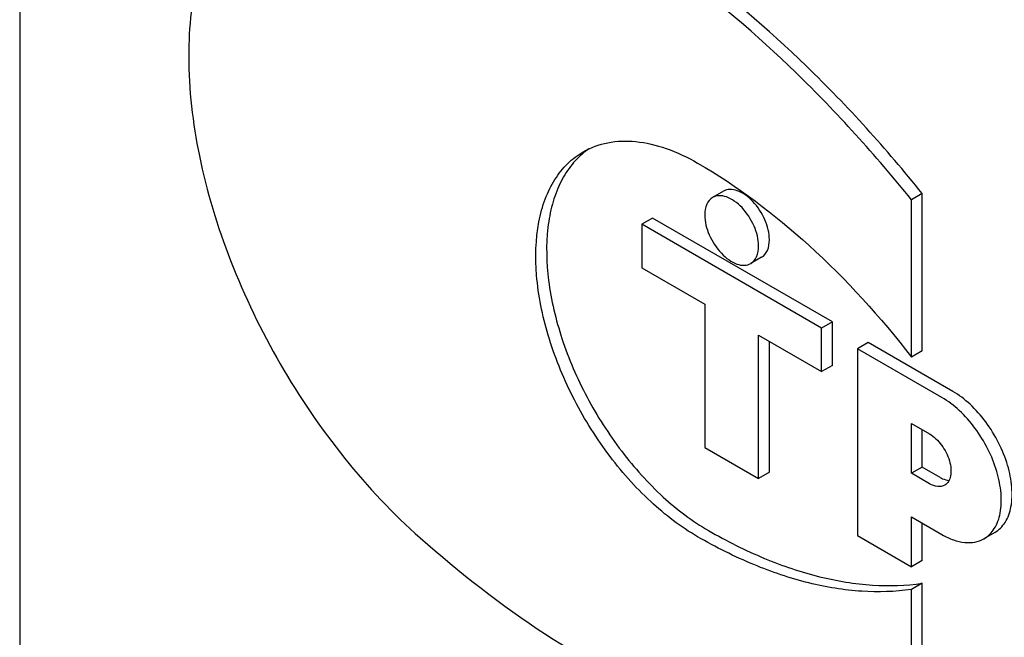
# Model space of a CAD drawing. Units: millimetres. Extents: x 0 to 4200, y -3 to 2970.
# Drawn here: x 3073 to 3092, y 1823 to 1836 of the extents above; entities that cross this region are included whole.
import ezdxf

# ---------------------------------------------------------------- set-up
doc = ezdxf.new("R2010")
doc.units = ezdxf.units.MM
doc.header["$LTSCALE"] = 231
doc.layers.get('0').update_dxf_attribs({"linetype": 'CONTINUOUS'})

msp = doc.modelspace()

# ---------------------------------------------------------------- linework, layer by layer
at = {"color": 7, "linetype": 'Continuous'}
for p, q in [((3072.873, 1858.218), (3072.873, 1735.742)), ((3086.712, 1832.167), (3086.5, 1832.045)), ((3090.622, 1832.121), (3090.41, 1831.998)), ((3090.41, 1828.904), (3090.41, 1831.998)), ((3090.622, 1829.026), (3090.622, 1832.121)), ((3085.319, 1831.64), (3085.107, 1831.518)), ((3088.855, 1829.599), (3085.319, 1831.64)), ((3085.107, 1831.518), (3085.107, 1830.66)), ((3088.642, 1829.476), (3085.107, 1831.518)), ((3087.462, 1830.868), (3087.25, 1830.746)), ((3085.107, 1830.66), (3086.344, 1829.946)), ((3086.344, 1829.946), (3086.344, 1827.129)), ((3088.855, 1829.599), (3088.642, 1829.476)), ((3088.642, 1828.619), (3088.642, 1829.476)), ((3088.855, 1828.742), (3088.855, 1829.599)), ((3087.405, 1826.517), (3087.405, 1829.334)), ((3087.405, 1829.334), (3088.642, 1828.619)), ((3087.617, 1826.639), (3087.617, 1829.211)), ((3089.562, 1829.191), (3089.35, 1829.068)), ((3089.35, 1829.068), (3089.35, 1825.394)), ((3091.011, 1828.109), (3089.35, 1829.068)), ((3091.223, 1828.231), (3089.562, 1829.191)), ((3090.622, 1829.026), (3090.41, 1828.904)), ((3088.855, 1828.742), (3088.642, 1828.619)), ((3090.41, 1826.619), (3090.41, 1827.599)), ((3090.41, 1827.599), (3090.764, 1827.394)), ((3090.622, 1826.741), (3090.622, 1827.476)), ((3086.344, 1827.129), (3087.405, 1826.517)), ((3090.622, 1826.741), (3090.41, 1826.619)), ((3090.976, 1826.537), (3090.622, 1826.741)), ((3087.617, 1826.639), (3087.405, 1826.517)), ((3090.764, 1826.415), (3090.41, 1826.619)), ((3090.41, 1824.782), (3090.41, 1825.761)), ((3090.41, 1825.761), (3091.011, 1825.414)), ((3090.622, 1824.904), (3090.622, 1825.639)), ((3089.35, 1825.394), (3090.41, 1824.782)), ((3092.048, 1825.455), (3091.836, 1825.333)), ((3090.622, 1824.904), (3090.41, 1824.782)), ((3090.622, 1824.456), (3090.41, 1824.334)), ((3090.622, 1821.362), (3090.622, 1824.456)), ((3090.41, 1821.239), (3090.41, 1824.334))]:
    msp.add_line(p, q, dxfattribs=at)
msp.add_arc((3084.931, 1831.747), 1.524, 124.6884, 129.2131, dxfattribs=at)
for points, knots in [([(3090.622, 1832.121), (3089.916, 1833), (3088.443, 1834.63), (3086.028, 1836.694), (3083.542, 1838.248), (3081.803, 1838.941), (3080.952, 1839.168)], [0, 0, 0, 0, 0.27865, 0.541132, 0.782473, 1, 1, 1, 1]), ([(3090.41, 1831.998), (3089.704, 1832.877), (3088.231, 1834.507), (3085.816, 1836.571), (3083.33, 1838.126), (3081.59, 1838.819), (3080.74, 1839.046)], [0, 0, 0, 0, 0.27865, 0.541132, 0.782473, 1, 1, 1, 1]), ([(3077.994, 1838.798), (3077.804, 1838.689), (3077.442, 1838.42), (3076.991, 1837.896), (3076.636, 1837.259), (3076.283, 1836.24), (3076.128, 1834.739), (3076.359, 1832.793), (3076.98, 1830.75), (3077.949, 1828.742), (3079.203, 1826.901), (3080.214, 1825.824), (3080.751, 1825.348)], [0, 0, 0, 0, 0.042928, 0.087272, 0.13423, 0.184654, 0.297238, 0.425471, 0.565848, 0.712771, 0.859675, 1, 1, 1, 1]), ([(3083.956, 1832.943), (3084.104, 1833.029), (3084.445, 1833.153), (3085.012, 1833.167), (3085.615, 1833.021), (3086.008, 1832.834), (3086.206, 1832.72)], [0, 0, 0, 0, 0.217774, 0.450953, 0.710202, 1, 1, 1, 1]), ([(3086.206, 1825.372), (3085.873, 1825.564), (3085.226, 1826.062), (3084.398, 1827.003), (3083.717, 1828.111), (3083.239, 1829.296), (3083.001, 1830.46), (3083.022, 1831.377), (3083.192, 1832.007), (3083.381, 1832.398), (3083.635, 1832.718), (3083.845, 1832.879), (3083.956, 1832.943)], [0, 0, 0, 0, 0.128679, 0.270272, 0.417427, 0.561774, 0.695445, 0.812711, 0.864676, 0.91251, 0.95714, 1, 1, 1, 1]), ([(3083.968, 1832.928), (3083.871, 1832.848), (3083.69, 1832.659), (3083.482, 1832.312), (3083.334, 1831.904), (3083.216, 1831.266), (3083.243, 1830.362), (3083.513, 1829.232), (3084.003, 1828.098), (3084.675, 1827.045), (3085.477, 1826.151), (3086.099, 1825.679), (3086.418, 1825.494)], [0, 0, 0, 0, 0.043181, 0.088903, 0.138212, 0.191697, 0.311293, 0.445625, 0.588993, 0.73408, 0.873283, 1, 1, 1, 1]), ([(3086.206, 1832.72), (3086.991, 1832.267), (3088.519, 1831.108), (3089.803, 1829.692), (3090.41, 1828.904)], [0, 0, 0, 0, 0.476682, 1, 1, 1, 1]), ([(3087.617, 1831.211), (3087.617, 1831.345), (3087.544, 1831.623), (3087.353, 1831.918), (3087.15, 1832.098), (3086.995, 1832.183), (3086.843, 1832.213), (3086.749, 1832.189), (3086.712, 1832.167)], [0, 0, 0, 0, 0.269864, 0.561315, 0.695458, 0.813137, 0.912852, 1, 1, 1, 1]), ([(3086.5, 1832.045), (3086.449, 1832.016), (3086.362, 1831.906), (3086.344, 1831.773), (3086.344, 1831.701)], [0, 0, 0, 0, 0.44925, 1, 1, 1, 1]), ([(3087.405, 1831.089), (3087.405, 1831.223), (3087.331, 1831.501), (3087.141, 1831.796), (3086.938, 1831.976), (3086.783, 1832.06), (3086.631, 1832.091), (3086.537, 1832.066), (3086.5, 1832.045)], [0, 0, 0, 0, 0.269864, 0.561315, 0.695457, 0.813137, 0.912852, 1, 1, 1, 1]), ([(3086.344, 1831.701), (3086.344, 1831.567), (3086.418, 1831.29), (3086.609, 1830.995), (3086.812, 1830.815), (3086.967, 1830.73), (3087.118, 1830.7), (3087.212, 1830.724), (3087.25, 1830.746)], [0, 0, 0, 0, 0.269864, 0.561315, 0.695457, 0.813137, 0.912852, 1, 1, 1, 1]), ([(3087.462, 1830.868), (3087.512, 1830.897), (3087.6, 1831.007), (3087.617, 1831.14), (3087.617, 1831.211)], [0, 0, 0, 0, 0.44925, 1, 1, 1, 1]), ([(3087.25, 1830.746), (3087.3, 1830.775), (3087.388, 1830.884), (3087.405, 1831.017), (3087.405, 1831.089)], [0, 0, 0, 0, 0.44925, 1, 1, 1, 1]), ([(3091.836, 1825.333), (3091.919, 1825.38), (3092.068, 1825.533), (3092.177, 1825.855), (3092.186, 1826.243), (3092.099, 1826.67), (3091.924, 1827.104), (3091.674, 1827.511), (3091.371, 1827.856), (3091.133, 1828.038), (3091.011, 1828.109)], [0, 0, 0, 0, 0.086935, 0.186407, 0.3038, 0.437616, 0.58212, 0.729435, 0.871181, 1, 1, 1, 1]), ([(3092.048, 1825.455), (3092.131, 1825.503), (3092.28, 1825.655), (3092.389, 1825.977), (3092.398, 1826.365), (3092.311, 1826.793), (3092.136, 1827.227), (3091.886, 1827.633), (3091.583, 1827.978), (3091.346, 1828.161), (3091.223, 1828.231)], [0, 0, 0, 0, 0.086935, 0.186407, 0.3038, 0.437616, 0.58212, 0.729435, 0.871181, 1, 1, 1, 1]), ([(3090.764, 1827.394), (3090.857, 1827.341), (3091.02, 1827.179), (3091.148, 1826.929), (3091.191, 1826.716), (3091.188, 1826.575), (3091.148, 1826.458), (3091.094, 1826.402), (3091.064, 1826.385)], [0, 0, 0, 0, 0.269863, 0.561315, 0.695458, 0.813137, 0.912852, 1, 1, 1, 1]), ([(3091.064, 1826.385), (3091.023, 1826.362), (3090.913, 1826.345), (3090.813, 1826.386), (3090.764, 1826.415)], [0, 0, 0, 0, 0.449252, 1, 1, 1, 1]), ([(3090.976, 1826.537), (3090.991, 1826.529), (3091.045, 1826.5), (3091.106, 1826.482), (3091.151, 1826.48)], [0, 0, 0, 0, 0.273666, 1, 1, 1, 1]), ([(3086.418, 1825.494), (3086.774, 1825.289), (3087.483, 1824.932), (3088.569, 1824.564), (3089.617, 1824.391), (3090.3, 1824.41), (3090.622, 1824.456)], [0, 0, 0, 0, 0.279851, 0.538844, 0.777918, 1, 1, 1, 1]), ([(3091.011, 1825.414), (3091.084, 1825.373), (3091.228, 1825.304), (3091.449, 1825.251), (3091.657, 1825.256), (3091.782, 1825.301), (3091.836, 1825.333)], [0, 0, 0, 0, 0.289798, 0.549047, 0.782226, 1, 1, 1, 1]), ([(3080.751, 1825.348), (3081.525, 1824.661), (3083.094, 1823.441), (3085.583, 1822.071), (3088.028, 1821.282), (3089.655, 1821.172), (3090.41, 1821.239)], [0, 0, 0, 0, 0.288577, 0.552015, 0.788402, 1, 1, 1, 1]), ([(3090.41, 1824.334), (3090.087, 1824.288), (3089.405, 1824.268), (3088.357, 1824.442), (3087.271, 1824.81), (3086.562, 1825.166), (3086.206, 1825.372)], [0, 0, 0, 0, 0.222082, 0.461156, 0.720149, 1, 1, 1, 1])]:
    msp.add_open_spline(points, degree=3, knots=knots, dxfattribs=at)

doc.saveas('drawing.dxf')
